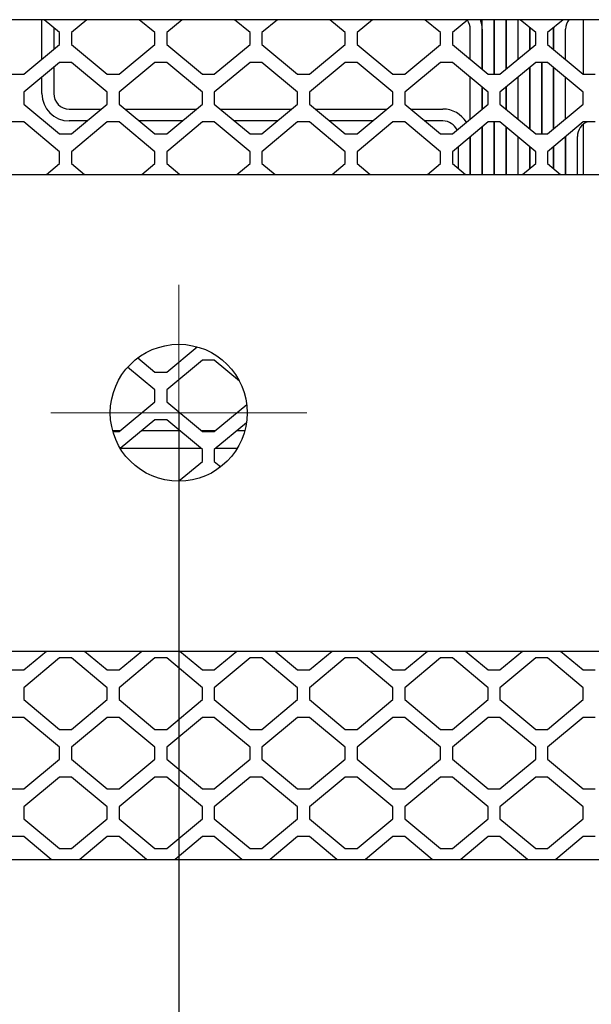
# Model space of a CAD drawing. Units: millimetres. Extents: x 0 to 594, y 0 to 420.
# Drawn here: x 110 to 129, y 94 to 127 of the extents above; entities that cross this region are included whole.
import ezdxf

# ---------------------------------------------------------------- set-up
doc = ezdxf.new("R2010")
doc.units = ezdxf.units.MM
for name, pattern in [('K5LT_AXLED', [19.5, 15, -1.5, 1.5, -1.5]), ('K5LT_BASIC', [0]), ('K5LT_THIN', [0])]:
    doc.linetypes.add(name, pattern=pattern)
doc.layers.add('Системный слой', color=7, linetype='Continuous')
doc.styles.add('KDIMTEXTSTYLE', font='GOST_AU.SHX', dxfattribs={"width": 0.96, "oblique": 15, "height": 5})
doc.dimstyles.new('KDIMSTYLE (0.40)', dxfattribs={"dimtxt": 5, "dimasz": 1, "dimexe": 2, "dimexo": 0, "dimgap": 1, "dimtad": 1, "dimlfac": 2.5, "dimtxsty": 'KDIMTEXTSTYLE', "dimsah": 1, "dimcen": 0, "dimdle": 1, "dimadec": 0, "dimazin": 0, "dimtfac": 0.667, "dimtmove": 0, "dimatfit": 3, "dimfxl": 0, "dimtvp": 1, "dimtolj": 1, "dimtzin": 0, "dimarcsym": 0})

# ---------------------------------------------------------------- blocks, each defined once
blk = doc.blocks.new('U32')
at = {"layer": 'Системный слой', "color": 5, "linetype": 'K5LT_BASIC', "lineweight": 30, "true_color": 0x0000ff}
for p, q in [((125.227, 125.387), (125.227, 126.404)), ((125.227, 123.393), (125.227, 124.787)), ((125.227, 121.524), (125.227, 122.793))]:
    blk.add_line(p, q, dxfattribs=at)
blk = doc.blocks.new('U33')
at = {"layer": 'Системный слой', "color": 5, "linetype": 'K5LT_BASIC', "lineweight": 30, "true_color": 0x0000ff}
for p, q in [((125.627, 126.404), (125.627, 125.053)), ((125.627, 124.453), (125.627, 123.727)), ((125.627, 123.127), (125.627, 121.524))]:
    blk.add_line(p, q, dxfattribs=at)
blk = doc.blocks.new('U47')
at = {"layer": 'Системный слой', "color": 5, "linetype": 'K5LT_BASIC', "lineweight": 30, "true_color": 0x0000ff}
for p, q in [((129.027, 124.89), (129.027, 126.724)), ((129.027, 121.524), (129.027, 123.213))]:
    blk.add_line(p, q, dxfattribs=at)
blk = doc.blocks.new('U55')
at = {"layer": 'Системный слой', "color": 5, "linetype": 'K5LT_BASIC', "lineweight": 30, "true_color": 0x0000ff}
for p, q in [((127.227, 126.453), (127.227, 125.727)), ((127.227, 125.127), (127.227, 123.053)), ((127.227, 122.453), (127.227, 121.727))]:
    blk.add_line(p, q, dxfattribs=at)
blk = doc.blocks.new('U68')
at = {"layer": 'Системный слой', "color": 5, "linetype": 'K5LT_BASIC', "lineweight": 30, "true_color": 0x0000ff}
for p, q in [((126.827, 126.724), (126.827, 125.393)), ((126.827, 124.793), (126.827, 123.387)), ((126.827, 122.787), (126.827, 121.524))]:
    blk.add_line(p, q, dxfattribs=at)
blk = doc.blocks.new('U69')
at = {"layer": 'Системный слой', "color": 5, "linetype": 'K5LT_BASIC', "lineweight": 30, "true_color": 0x0000ff}
for p, q in [((126.427, 125.06), (126.427, 126.724)), ((126.427, 123.72), (126.427, 124.46)), ((126.427, 121.524), (126.427, 123.12))]:
    blk.add_line(p, q, dxfattribs=at)
blk = doc.blocks.new('U75')
at = {"layer": 'Системный слой', "color": 5, "linetype": 'K5LT_BASIC', "lineweight": 30, "true_color": 0x0000ff}
for p, q in [((112.343, 123.324), (111.747, 123.324)), ((115.543, 123.324), (114.103, 123.324)), ((118.743, 123.324), (117.303, 123.324)), ((121.943, 123.324), (120.503, 123.324)), ((124.307, 123.324), (123.703, 123.324))]:
    blk.add_line(p, q, dxfattribs=at)
blk = doc.blocks.new('U76')
at = {"layer": 'Системный слой', "color": 5, "linetype": 'K5LT_BASIC', "lineweight": 30, "true_color": 0x0000ff}
for p, q in [((110.827, 125.393), (110.827, 126.724)), ((110.827, 124.244), (110.827, 124.793))]:
    blk.add_line(p, q, dxfattribs=at)
blk = doc.blocks.new('U77')
at = {"layer": 'Системный слой', "color": 5, "linetype": 'K5LT_BASIC', "lineweight": 30, "true_color": 0x0000ff}
for p, q in [((111.747, 123.724), (112.823, 123.724)), ((113.623, 123.724), (116.023, 123.724)), ((116.823, 123.724), (119.223, 123.724)), ((120.023, 123.724), (122.423, 123.724)), ((123.223, 123.724), (124.307, 123.724))]:
    blk.add_line(p, q, dxfattribs=at)
blk = doc.blocks.new('U78')
at = {"layer": 'Системный слой', "color": 5, "linetype": 'K5LT_BASIC', "lineweight": 30, "true_color": 0x0000ff}
for p, q in [((111.227, 126.453), (111.227, 125.727)), ((111.227, 125.127), (111.227, 124.244))]:
    blk.add_line(p, q, dxfattribs=at)
blk = doc.blocks.new('U86')
at = {"layer": 'Системный слой', "color": 5, "linetype": 'K5LT_BASIC', "lineweight": 30, "true_color": 0x0000ff}
for p, q in [((128.027, 125.72), (128.027, 126.46)), ((128.027, 123.06), (128.027, 125.12)), ((128.027, 121.72), (128.027, 122.46))]:
    blk.add_line(p, q, dxfattribs=at)
blk = doc.blocks.new('U88')
at = {"layer": 'Системный слой', "color": 5, "linetype": 'K5LT_BASIC', "lineweight": 30, "true_color": 0x0000ff}
for p, q in [((125.627, 125.053), (125.627, 126.724)), ((125.627, 123.727), (125.627, 124.453)), ((125.627, 121.524), (125.627, 123.127))]:
    blk.add_line(p, q, dxfattribs=at)
blk = doc.blocks.new('U89')
at = {"layer": 'Системный слой', "color": 5, "linetype": 'K5LT_BASIC', "lineweight": 30, "true_color": 0x0000ff}
for p, q in [((126.027, 126.724), (126.027, 124.89)), ((126.027, 123.29), (126.027, 121.524))]:
    blk.add_line(p, q, dxfattribs=at)
blk = doc.blocks.new('U109')
at = {"layer": 'Системный слой', "color": 5, "linetype": 'K5LT_BASIC', "lineweight": 30, "true_color": 0x0000ff}
for p, q in [((127.227, 125.727), (127.227, 126.453)), ((127.227, 123.053), (127.227, 125.127)), ((127.227, 121.727), (127.227, 122.453))]:
    blk.add_line(p, q, dxfattribs=at)
blk = doc.blocks.new('U110')
at = {"layer": 'Системный слой', "color": 5, "linetype": 'K5LT_BASIC', "lineweight": 30, "true_color": 0x0000ff}
for p, q in [((126.827, 126.724), (126.827, 125.393)), ((126.827, 124.793), (126.827, 123.387)), ((126.827, 122.787), (126.827, 121.524))]:
    blk.add_line(p, q, dxfattribs=at)
blk = doc.blocks.new('U116')
at = {"layer": 'Системный слой', "color": 5, "linetype": 'K5LT_BASIC', "lineweight": 30, "true_color": 0x0000ff}
for p, q in [((128.027, 126.404), (128.027, 125.72)), ((128.027, 125.12), (128.027, 123.06)), ((128.027, 122.46), (128.027, 121.72))]:
    blk.add_line(p, q, dxfattribs=at)
blk = doc.blocks.new('U117')
at = {"layer": 'Системный слой', "color": 5, "linetype": 'K5LT_BASIC', "lineweight": 30, "true_color": 0x0000ff}
for p, q in [((128.427, 125.387), (128.427, 126.404)), ((128.427, 123.393), (128.427, 124.787)), ((128.427, 121.524), (128.427, 122.793))]:
    blk.add_line(p, q, dxfattribs=at)
blk = doc.blocks.new('U121')
at = {"layer": 'Системный слой', "color": 5, "linetype": 'K5LT_BASIC', "lineweight": 30, "true_color": 0x0000ff}
for p, q in [((113.207, 112.924), (113.463, 112.924)), ((114.183, 112.924), (115.463, 112.924)), ((116.183, 112.924), (116.663, 112.924)), ((117.383, 112.924), (117.647, 112.924))]:
    blk.add_line(p, q, dxfattribs=at)
blk = doc.blocks.new('U122')
at = {"layer": 'Системный слой', "color": 5, "linetype": 'K5LT_BASIC', "lineweight": 30, "true_color": 0x0000ff}
for p, q in [((116.183, 112.324), (113.465, 112.324)), ((117.389, 112.324), (116.663, 112.324))]:
    blk.add_line(p, q, dxfattribs=at)
blk = doc.blocks.new('U125')
at = {"layer": 'Системный слой', "color": 5, "linetype": 'K5LT_BASIC', "lineweight": 30, "true_color": 0x0000ff}
for p, q in [((126.027, 124.89), (126.027, 126.724)), ((126.027, 121.524), (126.027, 123.29))]:
    blk.add_line(p, q, dxfattribs=at)
blk = doc.blocks.new('U126')
at = {"layer": 'Системный слой', "color": 5, "linetype": 'K5LT_BASIC', "lineweight": 30, "true_color": 0x0000ff}
for p, q in [((126.427, 126.724), (126.427, 125.06)), ((126.427, 124.46), (126.427, 123.72)), ((126.427, 123.12), (126.427, 121.524))]:
    blk.add_line(p, q, dxfattribs=at)
blk = doc.blocks.new('U130')
at = {"layer": 'Системный слой', "color": 30, "linetype": 'K5LT_AXLED', "lineweight": 18, "true_color": 0xff8000}
for q in [(115.427, 117.824), (111.127, 113.524), (115.427, 109.224), (119.727, 113.524)]:
    blk.add_line((115.427, 113.524), q, dxfattribs=at)
blk = doc.blocks.new('KDIMARROW_01')
at = {"layer": 'Системный слой'}
blk.add_hatch(color=0, dxfattribs=at).paths.add_polyline_path([(0, 0), (-5, 0.658), (-4.5, 0), (-5, -0.658)])
at = {"layer": 'Системный слой', "color": 0, "linetype": 'K5LT_THIN', "lineweight": 18}
for p, q in [((155.427, 106.524), (155.027, 106.524)), ((-4.5, 0), (-5, 0.658)), ((-5, 0.658), (0, 0)), ((0, 0), (-5, -0.658)), ((-5, -0.658), (-4.5, 0))]:
    blk.add_line(p, q, dxfattribs=at)

msp = doc.modelspace()

# ---------------------------------------------------------------- linework, layer by layer
at = {"layer": 'Системный слой', "color": 5, "linetype": 'K5LT_BASIC', "lineweight": 30, "true_color": 0x0000ff}
for p, q in [((152.627, 126.7236), (105.427, 126.7236)), ((111.4231, 126.2901), (110.9029, 126.7236)), ((112.3433, 126.7236), (111.8231, 126.2901)), ((114.6231, 126.2901), (114.1029, 126.7236)), ((115.5433, 126.7236), (115.0231, 126.2901)), ((117.8231, 126.2901), (117.3029, 126.7236)), ((118.7433, 126.7236), (118.2231, 126.2901)), ((121.0231, 126.2901), (120.5029, 126.7236)), ((121.9433, 126.7236), (121.4231, 126.2901)), ((124.2231, 126.2901), (123.7029, 126.7236)), ((125.1433, 126.7236), (124.6231, 126.2901)), ((127.4231, 126.2901), (126.9029, 126.7236)), ((128.3433, 126.7236), (127.8231, 126.2901)), ((111.4231, 125.8901), (111.4231, 126.2901)), ((111.8231, 126.2901), (111.8231, 125.8901)), ((114.6231, 125.8901), (114.6231, 126.2901)), ((115.0231, 126.2901), (115.0231, 125.8901)), ((117.8231, 125.8901), (117.8231, 126.2901)), ((118.2231, 126.2901), (118.2231, 125.8901)), ((121.0231, 125.8901), (121.0231, 126.2901)), ((121.4231, 126.2901), (121.4231, 125.8901)), ((124.2231, 125.8901), (124.2231, 126.2901)), ((124.6231, 126.2901), (124.6231, 125.8901)), ((127.4231, 125.8901), (127.4231, 126.2901)), ((127.8231, 126.2901), (127.8231, 125.8901)), ((110.2231, 124.8901), (111.4231, 125.8901)), ((111.8231, 125.8901), (113.0231, 124.8901)), ((113.4231, 124.8901), (114.6231, 125.8901)), ((115.0231, 125.8901), (116.2231, 124.8901)), ((116.6231, 124.8901), (117.8231, 125.8901)), ((118.2231, 125.8901), (119.4231, 124.8901)), ((119.8231, 124.8901), (121.0231, 125.8901)), ((121.4231, 125.8901), (122.6231, 124.8901)), ((123.0231, 124.8901), (124.2231, 125.8901)), ((124.6231, 125.8901), (125.8231, 124.8901)), ((126.2231, 124.8901), (127.4231, 125.8901)), ((127.8231, 125.8901), (129.0231, 124.8901)), ((111.4231, 125.2901), (110.2231, 124.2901)), ((111.8231, 125.2901), (111.4231, 125.2901)), ((113.0231, 124.2901), (111.8231, 125.2901)), ((114.6231, 125.2901), (113.4231, 124.2901)), ((115.0231, 125.2901), (114.6231, 125.2901)), ((116.2231, 124.2901), (115.0231, 125.2901)), ((117.8231, 125.2901), (116.6231, 124.2901)), ((118.2231, 125.2901), (117.8231, 125.2901)), ((119.4231, 124.2901), (118.2231, 125.2901)), ((121.0231, 125.2901), (119.8231, 124.2901)), ((121.4231, 125.2901), (121.0231, 125.2901)), ((122.6231, 124.2901), (121.4231, 125.2901)), ((124.2231, 125.2901), (123.0231, 124.2901)), ((124.6231, 125.2901), (124.2231, 125.2901)), ((125.8231, 124.2901), (124.6231, 125.2901)), ((127.4231, 125.2901), (126.2231, 124.2901)), ((127.8231, 125.2901), (127.4231, 125.2901)), ((127.627, 122.8901), (127.627, 125.2901)), ((127.627, 125.2901), (127.627, 122.8901)), ((129.0231, 124.2901), (127.8231, 125.2901)), ((109.8231, 124.8901), (110.2231, 124.8901)), ((113.0231, 124.8901), (113.4231, 124.8901)), ((116.2231, 124.8901), (116.6231, 124.8901)), ((119.4231, 124.8901), (119.8231, 124.8901)), ((122.6231, 124.8901), (123.0231, 124.8901)), ((125.8231, 124.8901), (126.2231, 124.8901)), ((129.0231, 124.8901), (129.4231, 124.8901)), ((110.2231, 124.2901), (110.2231, 123.8901)), ((113.0231, 123.8901), (113.0231, 124.2901)), ((113.4231, 124.2901), (113.4231, 123.8901)), ((116.2231, 123.8901), (116.2231, 124.2901)), ((116.6231, 124.2901), (116.6231, 123.8901)), ((119.4231, 123.8901), (119.4231, 124.2901)), ((119.8231, 124.2901), (119.8231, 123.8901)), ((122.6231, 123.8901), (122.6231, 124.2901)), ((123.0231, 124.2901), (123.0231, 123.8901)), ((125.8231, 123.8901), (125.8231, 124.2901)), ((126.2231, 124.2901), (126.2231, 123.8901)), ((129.0231, 123.8901), (129.0231, 124.2901)), ((110.2231, 123.8901), (111.4231, 122.8901)), ((111.8231, 122.8901), (113.0231, 123.8901)), ((113.4231, 123.8901), (114.6231, 122.8901)), ((115.0231, 122.8901), (116.2231, 123.8901)), ((116.6231, 123.8901), (117.8231, 122.8901)), ((118.2231, 122.8901), (119.4231, 123.8901)), ((119.8231, 123.8901), (121.0231, 122.8901)), ((121.4231, 122.8901), (122.6231, 123.8901)), ((123.0231, 123.8901), (124.2231, 122.8901)), ((124.6231, 122.8901), (125.8231, 123.8901)), ((126.2231, 123.8901), (127.4231, 122.8901)), ((127.8231, 122.8901), (129.0231, 123.8901)), ((110.2231, 123.2901), (109.8231, 123.2901)), ((111.4231, 122.2901), (110.2231, 123.2901)), ((113.0231, 123.2901), (111.8231, 122.2901)), ((113.4231, 123.2901), (113.0231, 123.2901)), ((114.6231, 122.2901), (113.4231, 123.2901)), ((116.2231, 123.2901), (115.0231, 122.2901)), ((116.6231, 123.2901), (116.2231, 123.2901)), ((117.8231, 122.2901), (116.6231, 123.2901)), ((119.4231, 123.2901), (118.2231, 122.2901)), ((119.8231, 123.2901), (119.4231, 123.2901)), ((121.0231, 122.2901), (119.8231, 123.2901)), ((122.6231, 123.2901), (121.4231, 122.2901)), ((123.0231, 123.2901), (122.6231, 123.2901)), ((124.2231, 122.2901), (123.0231, 123.2901)), ((125.8231, 123.2901), (124.6231, 122.2901)), ((126.2231, 123.2901), (125.8231, 123.2901)), ((127.4231, 122.2901), (126.2231, 123.2901)), ((129.0231, 123.2901), (127.8231, 122.2901)), ((129.4231, 123.2901), (129.0231, 123.2901)), ((111.4231, 122.8901), (111.8231, 122.8901)), ((114.6231, 122.8901), (115.0231, 122.8901)), ((117.8231, 122.8901), (118.2231, 122.8901)), ((121.0231, 122.8901), (121.4231, 122.8901)), ((124.2231, 122.8901), (124.6231, 122.8901)), ((125.227, 122.7933), (125.227, 121.5236)), ((127.4231, 122.8901), (127.8231, 122.8901)), ((128.427, 122.7933), (128.427, 121.5236)), ((128.827, 121.5236), (128.827, 122.8036)), ((124.827, 121.7202), (124.827, 122.46)), ((111.4231, 121.8901), (111.4231, 122.2901)), ((111.8231, 122.2901), (111.8231, 121.8901)), ((114.6231, 121.8901), (114.6231, 122.2901)), ((115.0231, 122.2901), (115.0231, 121.8901)), ((117.8231, 121.8901), (117.8231, 122.2901)), ((118.2231, 122.2901), (118.2231, 121.8901)), ((121.0231, 121.8901), (121.0231, 122.2901)), ((121.4231, 122.2901), (121.4231, 121.8901)), ((124.2231, 121.8901), (124.2231, 122.2901)), ((124.6231, 122.2901), (124.6231, 121.8901)), ((127.4231, 121.8901), (127.4231, 122.2901)), ((127.8231, 122.2901), (127.8231, 121.8901)), ((110.9833, 121.5236), (111.4231, 121.8901)), ((111.8231, 121.8901), (112.2629, 121.5236)), ((114.1833, 121.5236), (114.6231, 121.8901)), ((115.0231, 121.8901), (115.4629, 121.5236)), ((117.3833, 121.5236), (117.8231, 121.8901)), ((118.2231, 121.8901), (118.6629, 121.5236)), ((120.5833, 121.5236), (121.0231, 121.8901)), ((121.4231, 121.8901), (121.8629, 121.5236)), ((123.7833, 121.5236), (124.2231, 121.8901)), ((124.6231, 121.8901), (125.0629, 121.5236)), ((126.9833, 121.5236), (127.4231, 121.8901)), ((127.8231, 121.8901), (128.2629, 121.5236)), ((89.827, 121.5236), (221.027, 121.5236)), ((115.0231, 114.8901), (116.0426, 115.7397)), ((114.0511, 115.3667), (114.6231, 114.8901)), ((116.2231, 115.2901), (115.0231, 114.2901)), ((116.6231, 115.2901), (116.2231, 115.2901)), ((117.4661, 114.5876), (116.6231, 115.2901)), ((114.6231, 114.2901), (113.7085, 115.0522)), ((114.6231, 114.8901), (115.0231, 114.8901)), ((114.6231, 113.8901), (114.6231, 114.2901)), ((115.0231, 114.2901), (115.0231, 113.8901)), ((113.4231, 112.8901), (114.6231, 113.8901)), ((115.0231, 113.8901), (116.2231, 112.8901)), ((116.6231, 112.8901), (117.7107, 113.7965)), ((114.6231, 113.2901), (113.4643, 112.3244)), ((115.0231, 113.2901), (114.6231, 113.2901)), ((116.2231, 112.2901), (115.0231, 113.2901)), ((117.7026, 113.1897), (116.6231, 112.2901)), ((113.2159, 112.8901), (113.4231, 112.8901)), ((116.2231, 112.8901), (116.6231, 112.8901)), ((116.2231, 111.8901), (116.2231, 112.2901)), ((116.6231, 112.2901), (116.6231, 111.8901)), ((115.4233, 111.2236), (116.2231, 111.8901)), ((116.6231, 111.8901), (116.8403, 111.7091)), ((89.827, 105.5236), (221.027, 105.5236)), ((110.2231, 104.8901), (110.9833, 105.5236)), ((112.2629, 105.5236), (113.0231, 104.8901)), ((113.4231, 104.8901), (114.1833, 105.5236)), ((115.4629, 105.5236), (116.2231, 104.8901)), ((116.6231, 104.8901), (117.3833, 105.5236)), ((118.6629, 105.5236), (119.4231, 104.8901)), ((119.8231, 104.8901), (120.5833, 105.5236)), ((121.8629, 105.5236), (122.6231, 104.8901)), ((123.0231, 104.8901), (123.7833, 105.5236)), ((125.0629, 105.5236), (125.8231, 104.8901)), ((126.2231, 104.8901), (126.9833, 105.5236)), ((128.2629, 105.5236), (129.0231, 104.8901)), ((111.4231, 105.2901), (110.2231, 104.2901)), ((111.8231, 105.2901), (111.4231, 105.2901)), ((113.0231, 104.2901), (111.8231, 105.2901)), ((114.6231, 105.2901), (113.4231, 104.2901)), ((115.0231, 105.2901), (114.6231, 105.2901)), ((116.2231, 104.2901), (115.0231, 105.2901)), ((117.8231, 105.2901), (116.6231, 104.2901)), ((118.2231, 105.2901), (117.8231, 105.2901)), ((119.4231, 104.2901), (118.2231, 105.2901)), ((121.0231, 105.2901), (119.8231, 104.2901)), ((121.4231, 105.2901), (121.0231, 105.2901)), ((122.6231, 104.2901), (121.4231, 105.2901)), ((124.2231, 105.2901), (123.0231, 104.2901)), ((124.6231, 105.2901), (124.2231, 105.2901)), ((125.8231, 104.2901), (124.6231, 105.2901)), ((127.4231, 105.2901), (126.2231, 104.2901)), ((127.8231, 105.2901), (127.4231, 105.2901)), ((129.0231, 104.2901), (127.8231, 105.2901)), ((109.8231, 104.8901), (110.2231, 104.8901)), ((113.0231, 104.8901), (113.4231, 104.8901)), ((116.2231, 104.8901), (116.6231, 104.8901)), ((119.4231, 104.8901), (119.8231, 104.8901)), ((122.6231, 104.8901), (123.0231, 104.8901)), ((125.8231, 104.8901), (126.2231, 104.8901)), ((129.0231, 104.8901), (129.4231, 104.8901)), ((110.2231, 104.2901), (110.2231, 103.8901)), ((113.0231, 103.8901), (113.0231, 104.2901)), ((113.4231, 104.2901), (113.4231, 103.8901)), ((116.2231, 103.8901), (116.2231, 104.2901)), ((116.6231, 104.2901), (116.6231, 103.8901)), ((119.4231, 103.8901), (119.4231, 104.2901)), ((119.8231, 104.2901), (119.8231, 103.8901)), ((122.6231, 103.8901), (122.6231, 104.2901)), ((123.0231, 104.2901), (123.0231, 103.8901)), ((125.8231, 103.8901), (125.8231, 104.2901)), ((126.2231, 104.2901), (126.2231, 103.8901)), ((129.0231, 103.8901), (129.0231, 104.2901)), ((110.2231, 103.8901), (111.4231, 102.8901)), ((111.8231, 102.8901), (113.0231, 103.8901)), ((113.4231, 103.8901), (114.6231, 102.8901)), ((115.0231, 102.8901), (116.2231, 103.8901)), ((116.6231, 103.8901), (117.8231, 102.8901)), ((118.2231, 102.8901), (119.4231, 103.8901)), ((119.8231, 103.8901), (121.0231, 102.8901)), ((121.4231, 102.8901), (122.6231, 103.8901)), ((123.0231, 103.8901), (124.2231, 102.8901)), ((124.6231, 102.8901), (125.8231, 103.8901)), ((126.2231, 103.8901), (127.4231, 102.8901)), ((127.8231, 102.8901), (129.0231, 103.8901)), ((110.2231, 103.2901), (109.8231, 103.2901)), ((111.4231, 102.2901), (110.2231, 103.2901)), ((113.0231, 103.2901), (111.8231, 102.2901)), ((113.4231, 103.2901), (113.0231, 103.2901)), ((114.6231, 102.2901), (113.4231, 103.2901)), ((116.2231, 103.2901), (115.0231, 102.2901)), ((116.6231, 103.2901), (116.2231, 103.2901)), ((117.8231, 102.2901), (116.6231, 103.2901)), ((119.4231, 103.2901), (118.2231, 102.2901)), ((119.8231, 103.2901), (119.4231, 103.2901)), ((121.0231, 102.2901), (119.8231, 103.2901)), ((122.6231, 103.2901), (121.4231, 102.2901)), ((123.0231, 103.2901), (122.6231, 103.2901)), ((124.2231, 102.2901), (123.0231, 103.2901)), ((125.8231, 103.2901), (124.6231, 102.2901)), ((126.2231, 103.2901), (125.8231, 103.2901)), ((127.4231, 102.2901), (126.2231, 103.2901)), ((129.0231, 103.2901), (127.8231, 102.2901)), ((129.4231, 103.2901), (129.0231, 103.2901)), ((111.4231, 102.8901), (111.8231, 102.8901)), ((114.6231, 102.8901), (115.0231, 102.8901)), ((117.8231, 102.8901), (118.2231, 102.8901)), ((121.0231, 102.8901), (121.4231, 102.8901)), ((124.2231, 102.8901), (124.6231, 102.8901)), ((127.4231, 102.8901), (127.8231, 102.8901)), ((111.4231, 101.8901), (111.4231, 102.2901)), ((111.8231, 102.2901), (111.8231, 101.8901)), ((114.6231, 101.8901), (114.6231, 102.2901)), ((115.0231, 102.2901), (115.0231, 101.8901)), ((117.8231, 101.8901), (117.8231, 102.2901)), ((118.2231, 102.2901), (118.2231, 101.8901)), ((121.0231, 101.8901), (121.0231, 102.2901)), ((121.4231, 102.2901), (121.4231, 101.8901)), ((124.2231, 101.8901), (124.2231, 102.2901)), ((124.6231, 102.2901), (124.6231, 101.8901)), ((127.4231, 101.8901), (127.4231, 102.2901)), ((127.8231, 102.2901), (127.8231, 101.8901)), ((110.2231, 100.8901), (111.4231, 101.8901)), ((111.8231, 101.8901), (113.0231, 100.8901)), ((113.4231, 100.8901), (114.6231, 101.8901)), ((115.0231, 101.8901), (116.2231, 100.8901)), ((116.6231, 100.8901), (117.8231, 101.8901)), ((118.2231, 101.8901), (119.4231, 100.8901)), ((119.8231, 100.8901), (121.0231, 101.8901)), ((121.4231, 101.8901), (122.6231, 100.8901)), ((123.0231, 100.8901), (124.2231, 101.8901)), ((124.6231, 101.8901), (125.8231, 100.8901)), ((126.2231, 100.8901), (127.4231, 101.8901)), ((127.8231, 101.8901), (129.0231, 100.8901)), ((111.4231, 101.2901), (110.2231, 100.2901)), ((111.8231, 101.2901), (111.4231, 101.2901)), ((113.0231, 100.2901), (111.8231, 101.2901)), ((114.6231, 101.2901), (113.4231, 100.2901)), ((115.0231, 101.2901), (114.6231, 101.2901)), ((116.2231, 100.2901), (115.0231, 101.2901)), ((117.8231, 101.2901), (116.6231, 100.2901)), ((118.2231, 101.2901), (117.8231, 101.2901)), ((119.4231, 100.2901), (118.2231, 101.2901)), ((121.0231, 101.2901), (119.8231, 100.2901)), ((121.4231, 101.2901), (121.0231, 101.2901)), ((122.6231, 100.2901), (121.4231, 101.2901)), ((124.2231, 101.2901), (123.0231, 100.2901)), ((124.6231, 101.2901), (124.2231, 101.2901)), ((125.8231, 100.2901), (124.6231, 101.2901)), ((127.4231, 101.2901), (126.2231, 100.2901)), ((127.8231, 101.2901), (127.4231, 101.2901)), ((129.0231, 100.2901), (127.8231, 101.2901)), ((109.8231, 100.8901), (110.2231, 100.8901)), ((113.0231, 100.8901), (113.4231, 100.8901)), ((116.2231, 100.8901), (116.6231, 100.8901)), ((119.4231, 100.8901), (119.8231, 100.8901)), ((122.6231, 100.8901), (123.0231, 100.8901)), ((125.8231, 100.8901), (126.2231, 100.8901)), ((129.0231, 100.8901), (129.4231, 100.8901)), ((110.2231, 100.2901), (110.2231, 99.8901)), ((113.0231, 99.8901), (113.0231, 100.2901)), ((113.4231, 100.2901), (113.4231, 99.8901)), ((116.2231, 99.8901), (116.2231, 100.2901)), ((116.6231, 100.2901), (116.6231, 99.8901)), ((119.4231, 99.8901), (119.4231, 100.2901)), ((119.8231, 100.2901), (119.8231, 99.8901)), ((122.6231, 99.8901), (122.6231, 100.2901)), ((123.0231, 100.2901), (123.0231, 99.8901)), ((125.8231, 99.8901), (125.8231, 100.2901)), ((126.2231, 100.2901), (126.2231, 99.8901)), ((129.0231, 99.8901), (129.0231, 100.2901)), ((110.2231, 99.8901), (111.4231, 98.8901)), ((111.8231, 98.8901), (113.0231, 99.8901)), ((113.4231, 99.8901), (114.6231, 98.8901)), ((115.0231, 98.8901), (116.2231, 99.8901)), ((116.6231, 99.8901), (117.8231, 98.8901)), ((118.2231, 98.8901), (119.4231, 99.8901)), ((119.8231, 99.8901), (121.0231, 98.8901)), ((121.4231, 98.8901), (122.6231, 99.8901)), ((123.0231, 99.8901), (124.2231, 98.8901)), ((124.6231, 98.8901), (125.8231, 99.8901)), ((126.2231, 99.8901), (127.4231, 98.8901)), ((127.8231, 98.8901), (129.0231, 99.8901)), ((110.2231, 99.2901), (109.8231, 99.2901)), ((111.1429, 98.5236), (110.2231, 99.2901)), ((113.0231, 99.2901), (112.1033, 98.5236)), ((113.4231, 99.2901), (113.0231, 99.2901)), ((114.3429, 98.5236), (113.4231, 99.2901)), ((116.2231, 99.2901), (115.3033, 98.5236)), ((116.6231, 99.2901), (116.2231, 99.2901)), ((117.5429, 98.5236), (116.6231, 99.2901)), ((119.4231, 99.2901), (118.5033, 98.5236)), ((119.8231, 99.2901), (119.4231, 99.2901)), ((120.7429, 98.5236), (119.8231, 99.2901)), ((122.6231, 99.2901), (121.7033, 98.5236)), ((123.0231, 99.2901), (122.6231, 99.2901)), ((123.9429, 98.5236), (123.0231, 99.2901)), ((125.8231, 99.2901), (124.9033, 98.5236)), ((126.2231, 99.2901), (125.8231, 99.2901)), ((127.1429, 98.5236), (126.2231, 99.2901)), ((129.0231, 99.2901), (128.1033, 98.5236)), ((129.4231, 99.2901), (129.0231, 99.2901)), ((111.4231, 98.8901), (111.8231, 98.8901)), ((114.6231, 98.8901), (115.0231, 98.8901)), ((117.8231, 98.8901), (118.2231, 98.8901)), ((121.0231, 98.8901), (121.4231, 98.8901)), ((124.2231, 98.8901), (124.6231, 98.8901)), ((127.4231, 98.8901), (127.8231, 98.8901)), ((105.427, 98.5236), (152.627, 98.5236))]:
    msp.add_line(p, q, dxfattribs=at)
msp.add_circle((115.427, 113.5236), 2.3, dxfattribs=at)
for centre, radius, start, end in [((124.707, 126.4036), 0.52, 0, 36.11586), ((124.707, 126.4036), 0.92, 0, 20.35441), ((128.947, 126.4036), 0.52, 142.02013, 180), ((128.947, 126.4036), 0.92, 176.38777, 180), ((111.747, 124.2436), 0.92, 180, 270), ((111.747, 124.2436), 0.52, 180, 270), ((124.307, 122.8036), 0.92, 31.31133, 90), ((124.307, 122.8036), 0.52, 24.6564, 90), ((129.347, 122.8036), 0.52, 110.67349, 180)]:
    msp.add_arc(centre, radius, start, end, dxfattribs=at)

# ---------------------------------------------------------------- block references
at = {"layer": 'Системный слой'}
for name in ['U76', 'U88', 'U89', 'U125', 'U69', 'U126', 'U68', 'U110', 'U47', 'U78', 'U32', 'U33', 'U55', 'U109', 'U86', 'U116', 'U117', 'U77', 'U75', 'U130', 'U121', 'U122']:
    msp.add_blockref(name, (0, 0), dxfattribs=at)

# ---------------------------------------------------------------- dimensions: what is measured, and where the dimension line sits
at = {"layer": 'Системный слой', "color": 7}
msp.add_linear_dim(base=(115.427, 60.7047), p1=(155.427, 113.5236), p2=(115.427, 113.5236), location=(135.427, 60.7047), dimstyle='KDIMSTYLE (0.40)', override={"dimexo": 0, "dimpost": '\\H5.0;\\W0.965;\\Q15;<>', "dimblk1": 'KDIMARROW_01', "dimblk2": 'KDIMARROW_01', "dimse1": 0, "dimse2": 0, "dimclrt": 7, "dimtolj": 1}, dxfattribs=at).render()

doc.saveas('drawing.dxf')
